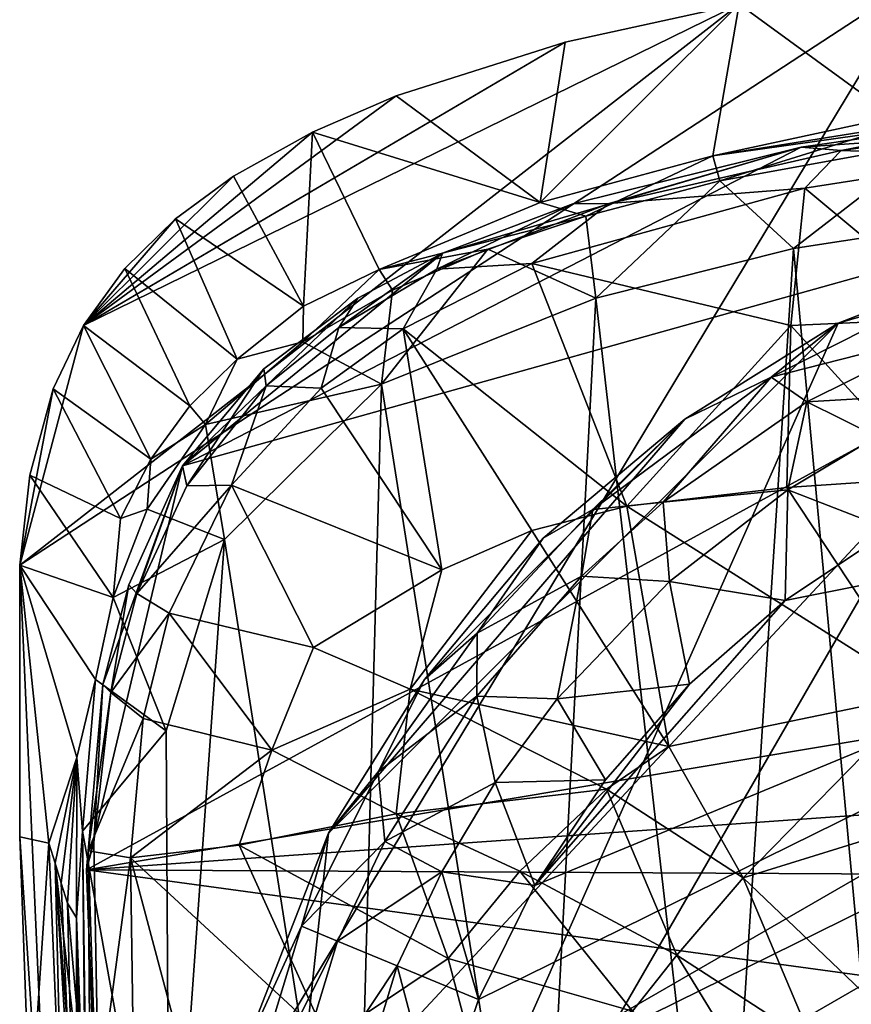
# Model space of a CAD drawing. Units: inches. Extents: x -0.93 to 0.93, y -4.48 to 4.49.
# Drawn here: x -0.93 to -0.36, y 2.84 to 3.51 of the extents above; entities that cross this region are included whole.
import ezdxf

# ---------------------------------------------------------------- set-up
doc = ezdxf.new("R2010")
doc.units = ezdxf.units.IN
doc.layers.get('0').update_dxf_attribs({"true_color": 0xc2ced6})

msp = doc.modelspace()

# ---------------------------------------------------------------- linework, layer by layer
for points in [[(-0.31304, 3.54024), (0.01852, 3.55563), (-0.90042, 2.56766), (-0.31304, 3.54024)], [(-0.70121, 2.0517), (-0.90042, 2.56766), (0.01852, 3.55563), (-0.70121, 2.0517)], [(-0.31304, 3.54024), (-0.90042, 2.56766), (-0.92591, 3.14002), (-0.31304, 3.54024)], [(-0.31304, 3.54024), (-0.92591, 3.14002), (-0.43498, 3.523), (-0.31304, 3.54024)], [(-0.43498, 3.523), (-0.32945, 3.44595), (-0.31304, 3.54024), (-0.43498, 3.523)], [(-0.43498, 3.523), (-0.92591, 3.14002), (-0.88248, 3.30365), (-0.43498, 3.523)], [(-0.55364, 3.49704), (-0.43498, 3.523), (-0.88248, 3.30365), (-0.55364, 3.49704)], [(-0.45301, 3.41935), (-0.43498, 3.523), (-0.57084, 3.38748), (-0.45301, 3.41935)], [(-0.43498, 3.523), (-0.55364, 3.49704), (-0.57084, 3.38748), (-0.43498, 3.523)], [(-0.43498, 3.523), (-0.45301, 3.41935), (-0.32945, 3.44595), (-0.43498, 3.523)], [(-0.88248, 3.30365), (-0.66903, 3.46036), (-0.55364, 3.49704), (-0.88248, 3.30365)], [(-0.57084, 3.38748), (-0.55364, 3.49704), (-0.66903, 3.46036), (-0.57084, 3.38748)], [(-0.72603, 3.43567), (-0.66903, 3.46036), (-0.88248, 3.30365), (-0.72603, 3.43567)], [(-0.57084, 3.38748), (-0.66903, 3.46036), (-0.72603, 3.43567), (-0.57084, 3.38748)], [(-0.88034, 2.93229), (0.08012, 3.45812), (0.80922, 3.21542), (-0.88034, 2.93229)], [(-0.81484, 3.20785), (0.08012, 3.45812), (-0.88034, 2.93229), (-0.81484, 3.20785)], [(-0.39266, 3.42524), (0.08012, 3.45812), (-0.81484, 3.20785), (-0.39266, 3.42524)], [(-0.32945, 3.44595), (-0.45301, 3.41935), (-0.16903, 3.45945), (-0.32945, 3.44595)], [(-0.45301, 3.41935), (-0.3307, 3.4389), (-0.16903, 3.45945), (-0.45301, 3.41935)], [(0.08012, 3.45812), (-0.39266, 3.42524), (-0.24527, 3.44645), (0.08012, 3.45812)], [(-0.24527, 3.44645), (-0.39266, 3.42524), (-0.36552, 3.42308), (-0.24527, 3.44645)], [(-0.36552, 3.42308), (-0.23852, 3.44025), (-0.24527, 3.44645), (-0.36552, 3.42308)], [(-0.25177, 3.41891), (-0.23852, 3.44025), (-0.36552, 3.42308), (-0.25177, 3.41891)], [(-0.72603, 3.43567), (-0.88248, 3.30365), (-0.78005, 3.40549), (-0.72603, 3.43567)], [(-0.72603, 3.43567), (-0.78005, 3.40549), (-0.73224, 3.31691), (-0.72603, 3.43567)], [(-0.68054, 3.34193), (-0.72603, 3.43567), (-0.73224, 3.31691), (-0.68054, 3.34193)], [(-0.68054, 3.34193), (-0.57084, 3.38748), (-0.72603, 3.43567), (-0.68054, 3.34193)], [(-0.3307, 3.4389), (-0.45301, 3.41935), (-0.4482, 3.40242), (-0.3307, 3.4389)], [(-0.4482, 3.40242), (-0.30435, 3.42851), (-0.3307, 3.4389), (-0.4482, 3.40242)], [(-0.4482, 3.40242), (-0.39801, 3.35619), (-0.30435, 3.42851), (-0.4482, 3.40242)], [(-0.30435, 3.42851), (-0.39801, 3.35619), (-0.26156, 3.3771), (-0.30435, 3.42851)], [(-0.39266, 3.42524), (-0.81484, 3.20785), (-0.63735, 3.35297), (-0.39266, 3.42524)], [(-0.63735, 3.35297), (-0.54849, 3.38676), (-0.39266, 3.42524), (-0.63735, 3.35297)], [(-0.54849, 3.38676), (-0.52362, 3.3869), (-0.39266, 3.42524), (-0.54849, 3.38676)], [(-0.52362, 3.3869), (-0.36552, 3.42308), (-0.39266, 3.42524), (-0.52362, 3.3869)], [(-0.52362, 3.3869), (-0.39028, 3.39737), (-0.36552, 3.42308), (-0.52362, 3.3869)], [(-0.39028, 3.39737), (-0.25177, 3.41891), (-0.36552, 3.42308), (-0.39028, 3.39737)], [(-0.53954, 3.37831), (-0.45301, 3.41935), (-0.57084, 3.38748), (-0.53954, 3.37831)], [(-0.53954, 3.37831), (-0.4482, 3.40242), (-0.45301, 3.41935), (-0.53954, 3.37831)], [(-0.28399, 3.30884), (-0.25177, 3.41891), (-0.39028, 3.39737), (-0.28399, 3.30884)], [(-0.88248, 3.30365), (-0.81961, 3.37649), (-0.78005, 3.40549), (-0.88248, 3.30365)], [(-0.73224, 3.31691), (-0.78005, 3.40549), (-0.81961, 3.37649), (-0.73224, 3.31691)], [(-0.53954, 3.37831), (-0.53283, 3.32232), (-0.4482, 3.40242), (-0.53954, 3.37831)], [(-0.53283, 3.32232), (-0.39801, 3.35619), (-0.4482, 3.40242), (-0.53283, 3.32232)], [(-0.39028, 3.39737), (-0.52362, 3.3869), (-0.57638, 3.34604), (-0.39028, 3.39737)], [(-0.39028, 3.39737), (-0.57638, 3.34604), (-0.3997, 3.30371), (-0.39028, 3.39737)], [(-0.39028, 3.39737), (-0.3997, 3.30371), (-0.28399, 3.30884), (-0.39028, 3.39737)], [(-0.53954, 3.37831), (-0.57084, 3.38748), (-0.68054, 3.34193), (-0.53954, 3.37831)], [(-0.52362, 3.3869), (-0.6414, 3.34213), (-0.57638, 3.34604), (-0.52362, 3.3869)], [(-0.52362, 3.3869), (-0.54849, 3.38676), (-0.6414, 3.34213), (-0.52362, 3.3869)], [(-0.54849, 3.38676), (-0.63735, 3.35297), (-0.6414, 3.34213), (-0.54849, 3.38676)], [(-0.88248, 3.30365), (-0.85428, 3.34257), (-0.81961, 3.37649), (-0.88248, 3.30365)], [(-0.77763, 3.28064), (-0.81961, 3.37649), (-0.85428, 3.34257), (-0.77763, 3.28064)], [(-0.73224, 3.31691), (-0.81961, 3.37649), (-0.77763, 3.28064), (-0.73224, 3.31691)], [(-0.60661, 3.35574), (-0.53954, 3.37831), (-0.68054, 3.34193), (-0.60661, 3.35574)], [(-0.60661, 3.35574), (-0.53283, 3.32232), (-0.53954, 3.37831), (-0.60661, 3.35574)], [(-0.26156, 3.3771), (-0.39801, 3.35619), (-0.32613, 2.58159), (-0.26156, 3.3771)], [(-0.36744, 3.30525), (-0.20848, 3.3671), (-0.77685, 2.38279), (-0.36744, 3.30525)], [(-0.77685, 2.38279), (-0.20848, 3.3671), (0.25645, 3.35103), (-0.77685, 2.38279)], [(-0.36744, 3.30525), (-0.30391, 3.32363), (-0.20848, 3.3671), (-0.36744, 3.30525)], [(-0.63735, 3.35297), (-0.81484, 3.20785), (-0.69518, 3.32234), (-0.63735, 3.35297)], [(-0.6414, 3.34213), (-0.63735, 3.35297), (-0.70819, 3.30239), (-0.6414, 3.34213)], [(-0.63735, 3.35297), (-0.69518, 3.32234), (-0.70819, 3.30239), (-0.63735, 3.35297)], [(-0.60661, 3.35574), (-0.68054, 3.34193), (-0.67149, 3.32782), (-0.60661, 3.35574)], [(-0.67916, 3.26374), (-0.60661, 3.35574), (-0.67149, 3.32782), (-0.67916, 3.26374)], [(-0.60661, 3.35574), (-0.67916, 3.26374), (-0.53283, 3.32232), (-0.60661, 3.35574)], [(-0.44826, 2.5817), (-0.39801, 3.35619), (-0.53283, 3.32232), (-0.44826, 2.5817)], [(-0.39801, 3.35619), (-0.44826, 2.5817), (-0.32613, 2.58159), (-0.39801, 3.35619)], [(-0.66427, 3.30137), (-0.57638, 3.34604), (-0.6414, 3.34213), (-0.66427, 3.30137)], [(-0.51176, 3.18029), (-0.57638, 3.34604), (-0.66427, 3.30137), (-0.51176, 3.18029)], [(-0.57638, 3.34604), (-0.51176, 3.18029), (-0.3997, 3.30371), (-0.57638, 3.34604)], [(-0.80975, 3.24893), (-0.85428, 3.34257), (-0.88248, 3.30365), (-0.80975, 3.24893)], [(-0.80975, 3.24893), (-0.77763, 3.28064), (-0.85428, 3.34257), (-0.80975, 3.24893)], [(-0.73224, 3.31691), (-0.73275, 3.29257), (-0.68054, 3.34193), (-0.73224, 3.31691)], [(-0.73275, 3.29257), (-0.67149, 3.32782), (-0.68054, 3.34193), (-0.73275, 3.29257)], [(-0.70819, 3.30239), (-0.66427, 3.30137), (-0.6414, 3.34213), (-0.70819, 3.30239)], [(-0.67149, 3.32782), (-0.73275, 3.29257), (-0.67916, 3.26374), (-0.67149, 3.32782)], [(-0.69518, 3.32234), (-0.81484, 3.20785), (-0.75939, 3.27407), (-0.69518, 3.32234)], [(-0.69518, 3.32234), (-0.75939, 3.27407), (-0.7577, 3.26252), (-0.69518, 3.32234)], [(-0.70819, 3.30239), (-0.69518, 3.32234), (-0.7577, 3.26252), (-0.70819, 3.30239)], [(-0.53283, 3.32232), (-0.67916, 3.26374), (-0.57164, 2.58387), (-0.53283, 3.32232)], [(-0.57164, 2.58387), (-0.44826, 2.5817), (-0.53283, 3.32232), (-0.57164, 2.58387)], [(-0.29366, 3.29889), (-0.30391, 3.32363), (-0.41314, 3.26842), (-0.29366, 3.29889)], [(-0.36744, 3.30525), (-0.41314, 3.26842), (-0.30391, 3.32363), (-0.36744, 3.30525)], [(-0.73275, 3.29257), (-0.73224, 3.31691), (-0.77763, 3.28064), (-0.73275, 3.29257)], [(-0.3052, 3.19983), (-0.28399, 3.30884), (-0.3997, 3.30371), (-0.3052, 3.19983)], [(-0.88248, 3.30365), (-0.92591, 3.14002), (-0.90317, 3.26047), (-0.88248, 3.30365)], [(-0.83638, 3.21238), (-0.88248, 3.30365), (-0.90317, 3.26047), (-0.83638, 3.21238)], [(-0.83638, 3.21238), (-0.80975, 3.24893), (-0.88248, 3.30365), (-0.83638, 3.21238)], [(-0.36744, 3.30525), (-0.77685, 2.38279), (-0.71533, 2.95736), (-0.36744, 3.30525)], [(-0.72017, 3.26101), (-0.70819, 3.30239), (-0.7577, 3.26252), (-0.72017, 3.26101)], [(-0.70819, 3.30239), (-0.72017, 3.26101), (-0.66427, 3.30137), (-0.70819, 3.30239)], [(-0.66427, 3.30137), (-0.72017, 3.26101), (-0.63781, 3.13691), (-0.66427, 3.30137)], [(-0.71533, 2.95736), (-0.47208, 3.23968), (-0.36744, 3.30525), (-0.71533, 2.95736)], [(-0.66427, 3.30137), (-0.57649, 3.16375), (-0.51176, 3.18029), (-0.66427, 3.30137)], [(-0.63781, 3.13691), (-0.57649, 3.16375), (-0.66427, 3.30137), (-0.63781, 3.13691)], [(-0.51176, 3.18029), (-0.40248, 3.19303), (-0.3997, 3.30371), (-0.51176, 3.18029)], [(-0.36744, 3.30525), (-0.47208, 3.23968), (-0.41314, 3.26842), (-0.36744, 3.30525)], [(-0.41314, 3.26842), (-0.38878, 3.25159), (-0.29366, 3.29889), (-0.41314, 3.26842)], [(-0.3997, 3.30371), (-0.40248, 3.19303), (-0.3052, 3.19983), (-0.3997, 3.30371)], [(-0.27684, 3.25827), (-0.29366, 3.29889), (-0.38878, 3.25159), (-0.27684, 3.25827)], [(-0.67916, 3.26374), (-0.73275, 3.29257), (-0.79925, 3.23612), (-0.67916, 3.26374)], [(-0.73275, 3.29257), (-0.77763, 3.28064), (-0.79925, 3.23612), (-0.73275, 3.29257)], [(-0.80975, 3.24893), (-0.79925, 3.23612), (-0.77763, 3.28064), (-0.80975, 3.24893)], [(-0.75939, 3.27407), (-0.81484, 3.20785), (-0.8118, 3.19436), (-0.75939, 3.27407)], [(-0.7577, 3.26252), (-0.75939, 3.27407), (-0.8118, 3.19436), (-0.7577, 3.26252)], [(-0.41314, 3.26842), (-0.53497, 3.17807), (-0.48682, 3.18311), (-0.41314, 3.26842)], [(-0.47208, 3.23968), (-0.53497, 3.17807), (-0.41314, 3.26842), (-0.47208, 3.23968)], [(-0.48682, 3.18311), (-0.38878, 3.25159), (-0.41314, 3.26842), (-0.48682, 3.18311)], [(-0.92591, 3.14002), (-0.91902, 3.20152), (-0.90317, 3.26047), (-0.92591, 3.14002)], [(-0.85703, 3.1719), (-0.90317, 3.26047), (-0.91902, 3.20152), (-0.85703, 3.1719)], [(-0.85703, 3.1719), (-0.83638, 3.21238), (-0.90317, 3.26047), (-0.85703, 3.1719)], [(-0.8118, 3.19436), (-0.78133, 3.19462), (-0.7577, 3.26252), (-0.8118, 3.19436)], [(-0.7862, 3.15768), (-0.67916, 3.26374), (-0.79925, 3.23612), (-0.7862, 3.15768)], [(-0.67916, 3.26374), (-0.7862, 3.15768), (-0.69719, 2.59022), (-0.67916, 3.26374)], [(-0.7577, 3.26252), (-0.78133, 3.19462), (-0.72017, 3.26101), (-0.7577, 3.26252)], [(-0.63781, 3.13691), (-0.72017, 3.26101), (-0.78133, 3.19462), (-0.63781, 3.13691)], [(-0.69719, 2.59022), (-0.57164, 2.58387), (-0.67916, 3.26374), (-0.69719, 2.59022)], [(-0.38878, 3.25159), (-0.34102, 3.22792), (-0.27684, 3.25827), (-0.38878, 3.25159)], [(-0.79925, 3.23612), (-0.80975, 3.24893), (-0.83638, 3.21238), (-0.79925, 3.23612)], [(-0.40191, 3.19142), (-0.38878, 3.25159), (-0.48682, 3.18311), (-0.40191, 3.19142)], [(-0.40191, 3.19142), (-0.34102, 3.22792), (-0.38878, 3.25159), (-0.40191, 3.19142)], [(-0.64976, 3.062), (-0.47208, 3.23968), (-0.71533, 2.95736), (-0.64976, 3.062)], [(-0.64976, 3.062), (-0.56865, 3.15857), (-0.47208, 3.23968), (-0.64976, 3.062)], [(-0.47208, 3.23968), (-0.56865, 3.15857), (-0.53497, 3.17807), (-0.47208, 3.23968)], [(-0.79925, 3.23612), (-0.83638, 3.21238), (-0.83891, 3.1784), (-0.79925, 3.23612)], [(-0.83891, 3.1784), (-0.7862, 3.15768), (-0.79925, 3.23612), (-0.83891, 3.1784)], [(-0.64065, 2.76158), (0.17166, 3.23057), (-0.61277, 2.84374), (-0.64065, 2.76158)], [(0.25382, 3.20269), (0.17166, 3.23057), (-0.64065, 2.76158), (0.25382, 3.20269)], [(-0.5744, 2.92155), (-0.61277, 2.84374), (0.17166, 3.23057), (-0.5744, 2.92155)], [(0.17166, 3.23057), (-0.40376, 3.11612), (-0.5744, 2.92155), (0.17166, 3.23057)], [(-0.40376, 3.11612), (0.17166, 3.23057), (-0.33163, 3.16432), (-0.40376, 3.11612)], [(-0.33163, 3.16432), (-0.34102, 3.22792), (-0.40191, 3.19142), (-0.33163, 3.16432)], [(-0.88034, 2.93229), (0.80922, 3.21542), (0.87021, 3.05629), (-0.88034, 2.93229)], [(-0.83891, 3.1784), (-0.83638, 3.21238), (-0.85703, 3.1719), (-0.83891, 3.1784)], [(-0.88034, 2.93229), (-0.86916, 3.05865), (-0.81484, 3.20785), (-0.88034, 2.93229)], [(-0.81484, 3.20785), (-0.86916, 3.05865), (-0.85135, 3.12673), (-0.81484, 3.20785)], [(-0.85135, 3.12673), (-0.84595, 3.12076), (-0.81484, 3.20785), (-0.85135, 3.12673)], [(-0.8118, 3.19436), (-0.81484, 3.20785), (-0.84595, 3.12076), (-0.8118, 3.19436)], [(-0.86221, 3.11806), (-0.91902, 3.20152), (-0.92591, 3.14002), (-0.86221, 3.11806)], [(-0.86221, 3.11806), (-0.85703, 3.1719), (-0.91902, 3.20152), (-0.86221, 3.11806)], [(-0.65758, 2.67649), (0.25382, 3.20269), (-0.64065, 2.76158), (-0.65758, 2.67649)], [(-0.65758, 2.67649), (-0.5262, 2.18616), (0.25382, 3.20269), (-0.65758, 2.67649)], [(-0.3052, 3.19983), (-0.40248, 3.19303), (-0.30955, 3.05234), (-0.3052, 3.19983)], [(-0.8118, 3.19436), (-0.84595, 3.12076), (-0.78133, 3.19462), (-0.8118, 3.19436)], [(-0.84595, 3.12076), (-0.8239, 3.10732), (-0.78133, 3.19462), (-0.84595, 3.12076)], [(-0.8239, 3.10732), (-0.72549, 3.084), (-0.78133, 3.19462), (-0.8239, 3.10732)], [(-0.78133, 3.19462), (-0.72549, 3.084), (-0.63781, 3.13691), (-0.78133, 3.19462)], [(-0.51176, 3.18029), (-0.30955, 3.05234), (-0.40248, 3.19303), (-0.51176, 3.18029)], [(-0.48682, 3.18311), (-0.48255, 3.12898), (-0.40191, 3.19142), (-0.48682, 3.18311)], [(-0.40376, 3.11612), (-0.40191, 3.19142), (-0.48255, 3.12898), (-0.40376, 3.11612)], [(-0.40191, 3.19142), (-0.40376, 3.11612), (-0.33163, 3.16432), (-0.40191, 3.19142)], [(-0.85703, 3.1719), (-0.86221, 3.11806), (-0.83891, 3.1784), (-0.85703, 3.1719)], [(-0.7862, 3.15768), (-0.83891, 3.1784), (-0.86221, 3.11806), (-0.7862, 3.15768)], [(-0.54262, 3.13254), (-0.53497, 3.17807), (-0.61389, 3.09373), (-0.54262, 3.13254)], [(-0.61389, 3.09373), (-0.53497, 3.17807), (-0.56865, 3.15857), (-0.61389, 3.09373)], [(-0.48296, 3.01647), (-0.51176, 3.18029), (-0.57649, 3.16375), (-0.48296, 3.01647)], [(-0.53497, 3.17807), (-0.54262, 3.13254), (-0.48682, 3.18311), (-0.53497, 3.17807)], [(-0.48255, 3.12898), (-0.48682, 3.18311), (-0.54262, 3.13254), (-0.48255, 3.12898)], [(-0.51176, 3.18029), (-0.48296, 3.01647), (-0.30955, 3.05234), (-0.51176, 3.18029)], [(-0.57649, 3.16375), (-0.65948, 3.05559), (-0.48296, 3.01647), (-0.57649, 3.16375)], [(-0.57649, 3.16375), (-0.63781, 3.13691), (-0.65948, 3.05559), (-0.57649, 3.16375)], [(-0.56865, 3.15857), (-0.64976, 3.062), (-0.61389, 3.09373), (-0.56865, 3.15857)], [(-0.7862, 3.15768), (-0.86221, 3.11806), (-0.82608, 3.02706), (-0.7862, 3.15768)], [(-0.82608, 3.02706), (-0.82359, 2.63041), (-0.7862, 3.15768), (-0.82608, 3.02706)], [(-0.82359, 2.63041), (-0.69719, 2.59022), (-0.7862, 3.15768), (-0.82359, 2.63041)], [(-0.87419, 3.06213), (-0.86221, 3.11806), (-0.92591, 3.14002), (-0.87419, 3.06213)], [(-0.8869, 3.00883), (-0.92591, 3.14002), (-0.90611, 2.95043), (-0.8869, 3.00883)], [(-0.92591, 3.14002), (-0.92579, 2.95472), (-0.90611, 2.95043), (-0.92591, 3.14002)], [(-0.92591, 3.14002), (-0.90042, 2.56766), (-0.92579, 2.95472), (-0.92591, 3.14002)], [(-0.92591, 3.14002), (-0.8869, 3.00883), (-0.87419, 3.06213), (-0.92591, 3.14002)], [(-0.72549, 3.084), (-0.65948, 3.05559), (-0.63781, 3.13691), (-0.72549, 3.084)], [(-0.54262, 3.13254), (-0.614, 3.05075), (-0.55921, 3.04885), (-0.54262, 3.13254)], [(-0.61389, 3.09373), (-0.614, 3.05075), (-0.54262, 3.13254), (-0.61389, 3.09373)], [(-0.55921, 3.04885), (-0.48255, 3.12898), (-0.54262, 3.13254), (-0.55921, 3.04885)], [(-0.85135, 3.12673), (-0.86916, 3.05865), (-0.8638, 3.05317), (-0.85135, 3.12673)], [(-0.84595, 3.12076), (-0.85135, 3.12673), (-0.8638, 3.05317), (-0.84595, 3.12076)], [(-0.46899, 3.05891), (-0.48255, 3.12898), (-0.55921, 3.04885), (-0.46899, 3.05891)], [(-0.48255, 3.12898), (-0.46899, 3.05891), (-0.40376, 3.11612), (-0.48255, 3.12898)], [(-0.86221, 3.11806), (-0.87419, 3.06213), (-0.82608, 3.02706), (-0.86221, 3.11806)], [(-0.8239, 3.10732), (-0.84595, 3.12076), (-0.8638, 3.05317), (-0.8239, 3.10732)], [(-0.5744, 2.92155), (-0.40376, 3.11612), (-0.46899, 3.05891), (-0.5744, 2.92155)], [(-0.8239, 3.10732), (-0.8638, 3.05317), (-0.8417, 3.0355), (-0.8239, 3.10732)], [(-0.8239, 3.10732), (-0.8417, 3.0355), (-0.75392, 3.01384), (-0.8239, 3.10732)], [(-0.75392, 3.01384), (-0.72549, 3.084), (-0.8239, 3.10732), (-0.75392, 3.01384)], [(-0.614, 3.05075), (-0.61389, 3.09373), (-0.68125, 2.99908), (-0.614, 3.05075)], [(-0.68125, 2.99908), (-0.61389, 3.09373), (-0.64976, 3.062), (-0.68125, 2.99908)], [(-0.65948, 3.05559), (-0.72549, 3.084), (-0.75392, 3.01384), (-0.65948, 3.05559)], [(-0.8869, 3.00883), (-0.88296, 2.95869), (-0.87419, 3.06213), (-0.8869, 3.00883)], [(-0.87419, 3.06213), (-0.88296, 2.95869), (-0.82608, 3.02706), (-0.87419, 3.06213)], [(-0.86916, 3.05865), (-0.88034, 2.93229), (-0.8754, 2.95105), (-0.86916, 3.05865)], [(-0.8638, 3.05317), (-0.86916, 3.05865), (-0.8754, 2.95105), (-0.8638, 3.05317)], [(-0.64976, 3.062), (-0.71533, 2.95736), (-0.68125, 2.99908), (-0.64976, 3.062)], [(-0.5744, 2.92155), (-0.46899, 3.05891), (-0.5262, 2.99368), (-0.5744, 2.92155)], [(-0.55921, 3.04885), (-0.5262, 2.99368), (-0.46899, 3.05891), (-0.55921, 3.04885)], [(0.87985, 2.92296), (-0.88034, 2.93229), (0.87021, 3.05629), (0.87985, 2.92296)], [(-0.87929, 2.94523), (-0.8638, 3.05317), (-0.8754, 2.95105), (-0.87929, 2.94523)], [(-0.8417, 3.0355), (-0.8638, 3.05317), (-0.87929, 2.94523), (-0.8417, 3.0355)], [(-0.75392, 3.01384), (-0.669, 2.97036), (-0.65948, 3.05559), (-0.75392, 3.01384)], [(-0.68125, 2.99908), (-0.67677, 2.95166), (-0.614, 3.05075), (-0.68125, 2.99908)], [(-0.6015, 2.99183), (-0.614, 3.05075), (-0.67677, 2.95166), (-0.6015, 2.99183)], [(-0.52566, 2.98732), (-0.65948, 3.05559), (-0.669, 2.97036), (-0.52566, 2.98732)], [(-0.52566, 2.98732), (-0.48296, 3.01647), (-0.65948, 3.05559), (-0.52566, 2.98732)], [(-0.6015, 2.99183), (-0.55921, 3.04885), (-0.614, 3.05075), (-0.6015, 2.99183)], [(-0.30955, 3.05234), (-0.48296, 3.01647), (-0.43235, 2.92678), (-0.30955, 3.05234)], [(-0.43235, 2.92678), (-0.35153, 2.95171), (-0.30955, 3.05234), (-0.43235, 2.92678)], [(-0.5262, 2.99368), (-0.55921, 3.04885), (-0.6015, 2.99183), (-0.5262, 2.99368)], [(-0.85025, 2.94046), (-0.8417, 3.0355), (-0.87929, 2.94523), (-0.85025, 2.94046)], [(-0.75392, 3.01384), (-0.8417, 3.0355), (-0.85025, 2.94046), (-0.75392, 3.01384)], [(-0.82359, 2.63041), (-0.82608, 3.02706), (-0.88296, 2.95869), (-0.82359, 2.63041)], [(-0.85025, 2.94046), (-0.77613, 2.94898), (-0.75392, 3.01384), (-0.85025, 2.94046)], [(-0.77613, 2.94898), (-0.669, 2.97036), (-0.75392, 3.01384), (-0.77613, 2.94898)], [(-0.43235, 2.92678), (-0.48296, 3.01647), (-0.52566, 2.98732), (-0.43235, 2.92678)], [(-0.90611, 2.95043), (-0.90181, 2.93668), (-0.8869, 3.00883), (-0.90611, 2.95043)], [(-0.89752, 2.92306), (-0.8869, 3.00883), (-0.90181, 2.93668), (-0.89752, 2.92306)], [(-0.8869, 3.00883), (-0.89752, 2.92306), (-0.89323, 2.90954), (-0.8869, 3.00883)], [(-0.88707, 2.89945), (-0.8869, 3.00883), (-0.89323, 2.90954), (-0.88707, 2.89945)], [(-0.8869, 3.00883), (-0.88707, 2.89945), (-0.88296, 2.95869), (-0.8869, 3.00883)], [(-0.67677, 2.95166), (-0.68125, 2.99908), (-0.73371, 2.89383), (-0.67677, 2.95166)], [(-0.71533, 2.95736), (-0.73371, 2.89383), (-0.68125, 2.99908), (-0.71533, 2.95736)], [(-0.67677, 2.95166), (-0.638, 2.93094), (-0.6015, 2.99183), (-0.67677, 2.95166)], [(-0.6015, 2.99183), (-0.638, 2.93094), (-0.5744, 2.92155), (-0.6015, 2.99183)], [(-0.6015, 2.99183), (-0.5744, 2.92155), (-0.5262, 2.99368), (-0.6015, 2.99183)], [(-0.58475, 2.93134), (-0.52566, 2.98732), (-0.669, 2.97036), (-0.58475, 2.93134)], [(-0.52566, 2.98732), (-0.58475, 2.93134), (-0.47746, 2.87401), (-0.52566, 2.98732)], [(-0.47746, 2.87401), (-0.43235, 2.92678), (-0.52566, 2.98732), (-0.47746, 2.87401)], [(-0.63355, 2.87171), (-0.669, 2.97036), (-0.77613, 2.94898), (-0.63355, 2.87171)], [(-0.63355, 2.87171), (-0.58475, 2.93134), (-0.669, 2.97036), (-0.63355, 2.87171)], [(-0.88296, 2.95869), (-0.88707, 2.89945), (-0.88005, 2.67038), (-0.88296, 2.95869)], [(-0.88296, 2.95869), (-0.87673, 2.46909), (-0.87785, 2.53976), (-0.88296, 2.95869)], [(-0.88296, 2.95869), (-0.88005, 2.67038), (-0.87929, 2.62415), (-0.88296, 2.95869)], [(-0.87929, 2.62415), (-0.87787, 2.56072), (-0.88296, 2.95869), (-0.87929, 2.62415)], [(-0.88296, 2.95869), (-0.87787, 2.56072), (-0.87673, 2.46909), (-0.88296, 2.95869)], [(-0.82359, 2.63041), (-0.88296, 2.95869), (-0.87785, 2.53976), (-0.82359, 2.63041)], [(-0.71533, 2.95736), (-0.77714, 2.79854), (-0.73371, 2.89383), (-0.71533, 2.95736)], [(-0.71533, 2.95736), (-0.77685, 2.38279), (-0.77714, 2.79854), (-0.71533, 2.95736)], [(-0.92579, 2.95472), (-0.91869, 2.7593), (-0.90611, 2.95043), (-0.92579, 2.95472)], [(-0.91869, 2.7593), (-0.92579, 2.95472), (-0.90042, 2.56766), (-0.91869, 2.7593)], [(-0.90611, 2.95043), (-0.91869, 2.7593), (-0.89638, 2.72374), (-0.90611, 2.95043)], [(-0.89638, 2.72374), (-0.90181, 2.93668), (-0.90611, 2.95043), (-0.89638, 2.72374)], [(-0.8754, 2.95105), (-0.88034, 2.93229), (-0.87023, 2.67637), (-0.8754, 2.95105)], [(-0.87929, 2.94523), (-0.8754, 2.95105), (-0.87023, 2.67637), (-0.87929, 2.94523)], [(-0.73371, 2.89383), (-0.70897, 2.88358), (-0.67677, 2.95166), (-0.73371, 2.89383)], [(-0.638, 2.93094), (-0.67677, 2.95166), (-0.70897, 2.88358), (-0.638, 2.93094)], [(-0.3014, 2.80161), (-0.35153, 2.95171), (-0.43235, 2.92678), (-0.3014, 2.80161)], [(-0.87929, 2.94523), (-0.87754, 2.73715), (-0.85025, 2.94046), (-0.87929, 2.94523)], [(-0.87023, 2.67637), (-0.87754, 2.73715), (-0.87929, 2.94523), (-0.87023, 2.67637)], [(-0.71613, 2.81648), (-0.77613, 2.94898), (-0.85025, 2.94046), (-0.71613, 2.81648)], [(-0.77613, 2.94898), (-0.71613, 2.81648), (-0.63355, 2.87171), (-0.77613, 2.94898)], [(-0.89752, 2.92306), (-0.90181, 2.93668), (-0.88903, 2.72822), (-0.89752, 2.92306)], [(-0.88903, 2.72822), (-0.90181, 2.93668), (-0.84093, 2.40619), (-0.88903, 2.72822)], [(-0.89638, 2.72374), (-0.86968, 2.50599), (-0.90181, 2.93668), (-0.89638, 2.72374)], [(-0.90181, 2.93668), (-0.86968, 2.50599), (-0.84093, 2.40619), (-0.90181, 2.93668)], [(-0.87754, 2.73715), (-0.84454, 2.55005), (-0.85025, 2.94046), (-0.87754, 2.73715)], [(-0.80717, 2.77795), (-0.85025, 2.94046), (-0.84454, 2.55005), (-0.80717, 2.77795)], [(-0.85025, 2.94046), (-0.80717, 2.77795), (-0.71613, 2.81648), (-0.85025, 2.94046)], [(-0.87023, 2.67637), (-0.88034, 2.93229), (-0.86767, 2.59034), (-0.87023, 2.67637)], [(-0.88034, 2.93229), (0.87985, 2.92296), (0.87368, 2.69319), (-0.88034, 2.93229)], [(0.87368, 2.69319), (-0.86767, 2.59034), (-0.88034, 2.93229), (0.87368, 2.69319)], [(-0.70897, 2.88358), (-0.66835, 2.86676), (-0.638, 2.93094), (-0.70897, 2.88358)], [(-0.638, 2.93094), (-0.66835, 2.86676), (-0.61277, 2.84374), (-0.638, 2.93094)], [(-0.61277, 2.84374), (-0.5744, 2.92155), (-0.638, 2.93094), (-0.61277, 2.84374)], [(-0.50786, 2.8358), (-0.58475, 2.93134), (-0.63355, 2.87171), (-0.50786, 2.8358)], [(-0.50786, 2.8358), (-0.47746, 2.87401), (-0.58475, 2.93134), (-0.50786, 2.8358)], [(-0.88903, 2.72822), (-0.89323, 2.90954), (-0.89752, 2.92306), (-0.88903, 2.72822)], [(-0.38449, 2.81362), (-0.43235, 2.92678), (-0.47746, 2.87401), (-0.38449, 2.81362)], [(-0.43235, 2.92678), (-0.38449, 2.81362), (-0.3014, 2.80161), (-0.43235, 2.92678)], [(-0.89323, 2.90954), (-0.88717, 2.84048), (-0.88707, 2.89945), (-0.89323, 2.90954)], [(-0.88903, 2.72822), (-0.88717, 2.84048), (-0.89323, 2.90954), (-0.88903, 2.72822)], [(-0.88545, 2.81879), (-0.88707, 2.89945), (-0.88717, 2.84048), (-0.88545, 2.81879)], [(-0.88309, 2.78899), (-0.88707, 2.89945), (-0.88431, 2.81054), (-0.88309, 2.78899)], [(-0.88545, 2.81879), (-0.88431, 2.81054), (-0.88707, 2.89945), (-0.88545, 2.81879)], [(-0.88707, 2.89945), (-0.88309, 2.78899), (-0.8816, 2.75003), (-0.88707, 2.89945)], [(-0.88707, 2.89945), (-0.8816, 2.75003), (-0.88076, 2.72365), (-0.88707, 2.89945)], [(-0.88076, 2.72365), (-0.88005, 2.67038), (-0.88707, 2.89945), (-0.88076, 2.72365)], [(-0.70897, 2.88358), (-0.73371, 2.89383), (-0.7789, 2.74485), (-0.70897, 2.88358)], [(-0.7789, 2.74485), (-0.73371, 2.89383), (-0.77714, 2.79854), (-0.7789, 2.74485)], [(-0.7789, 2.74485), (-0.75263, 2.73963), (-0.70897, 2.88358), (-0.7789, 2.74485)], [(-0.66835, 2.86676), (-0.70897, 2.88358), (-0.75263, 2.73963), (-0.66835, 2.86676)], [(-0.71613, 2.81648), (-0.6168, 2.80785), (-0.63355, 2.87171), (-0.71613, 2.81648)], [(-0.63355, 2.87171), (-0.6168, 2.80785), (-0.50786, 2.8358), (-0.63355, 2.87171)], [(-0.47746, 2.87401), (-0.50786, 2.8358), (-0.41635, 2.77427), (-0.47746, 2.87401)], [(-0.41635, 2.77427), (-0.38449, 2.81362), (-0.47746, 2.87401), (-0.41635, 2.77427)], [(-0.75263, 2.73963), (-0.70952, 2.73105), (-0.66835, 2.86676), (-0.75263, 2.73963)], [(-0.66835, 2.86676), (-0.70952, 2.73105), (-0.64065, 2.76158), (-0.66835, 2.86676)], [(-0.64065, 2.76158), (-0.61277, 2.84374), (-0.66835, 2.86676), (-0.64065, 2.76158)], [(-0.88717, 2.84048), (-0.88903, 2.72822), (-0.88545, 2.81879), (-0.88717, 2.84048)]]:
    msp.add_lwpolyline(points)

doc.saveas('drawing.dxf')
